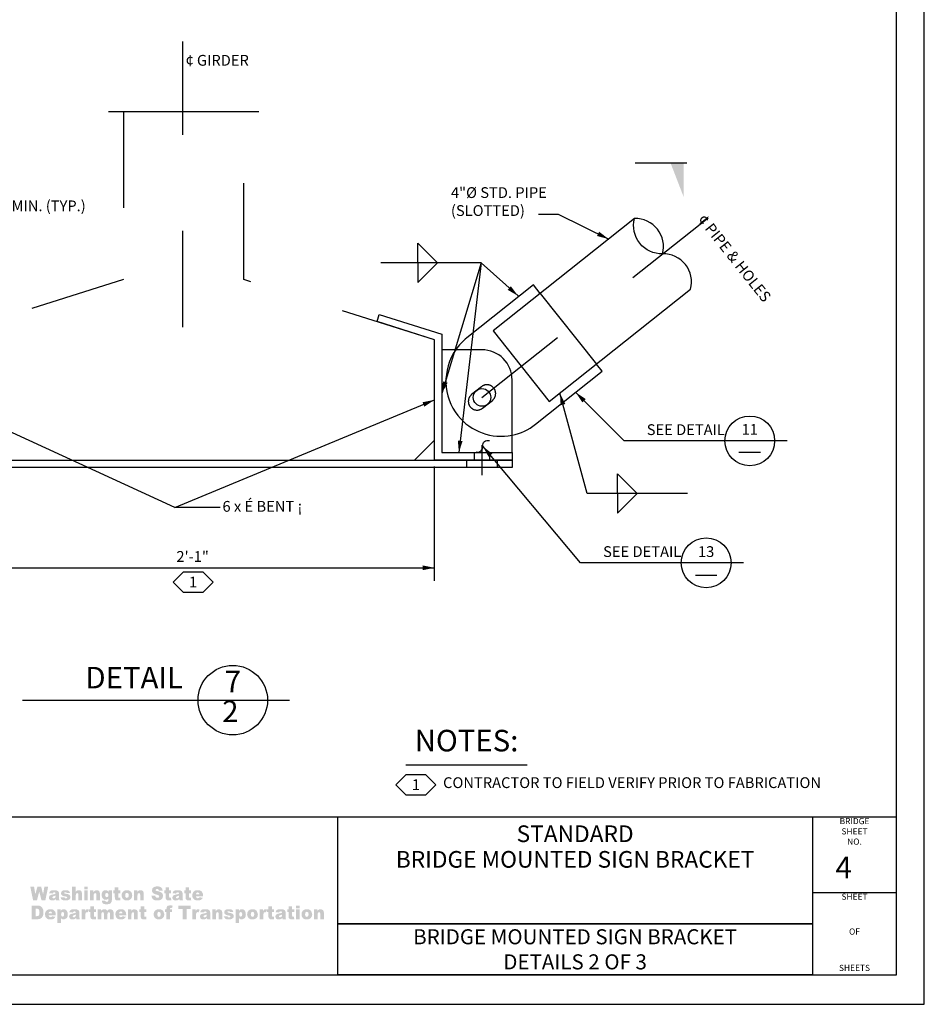
# Model space of a CAD drawing. Extents: x -0.03 to 2.72, y 0.05 to 2.1.
# Drawn here: x 1.78 to 2.72, y 0.05 to 1.07 of the extents above; entities that cross this region are included whole.
import ezdxf
from ezdxf.enums import TextEntityAlignment as Align

# ---------------------------------------------------------------- set-up
doc = ezdxf.new("R2010")
doc.units = 0
for name, pattern in [('_CENTER_', [0.058333, 0.008333, -0.004167, 0.041667, -0.004167]), ('A', [0]), ('B', [0]), ('BLANK', [0]), ('BREAK', [6.569721, 3.280842, -0.003773, -0.004265, 3.280842]), ('C', [0]), ('D', [0]), ('DEFAULT', [0]), ('E', [0]), ('PHANTOM', [0.049213, 0.003281, -0.003281, 0.003281, -0.003281, 0.032808, -0.003281]), ('SDASH', [0.006567, 0.003283, -0.003283])]:
    doc.linetypes.add(name, pattern=pattern)
doc.layers.get('0').update_dxf_attribs({"linetype": 'CONTINUOUS'})
for name, color, linetype in [('NEW_BORDER', 4, 'CONTINUOUS'), ('TABLOID_GRAPHICS', 1, 'CONTINUOUS'), ('TABLOID_NAMES', 3, 'CONTINUOUS')]:
    doc.layers.add(name, color=color, linetype=linetype)
doc.styles.add('25', font='lucon.TTF', dxfattribs={"width": 1.041426})
doc.styles.add('BR25', font='BridgeTech.ttf')
doc.styles.add('BR35', font='BridgeTech.ttf')
doc.styles.add('BR50', font='BridgeTech.ttf')
doc.styles.add('BR70', font='BridgeTech.ttf')
doc.styles.add('PROJECT', font='arial.ttf', dxfattribs={"width": 1.062384})
doc.styles.add('SHEET9', font='Bridge.ttf', dxfattribs={"width": 1.061106})

# ---------------------------------------------------------------- blocks, each defined once
blk = doc.blocks.new('BORDER_GRAPH')
at = {"linetype": 'D'}
blk.add_line((0.0628, 0.2446), (2.6875, 0.2446), dxfattribs=at)
at = {"linetype": 'C'}
for p, q in [((2.6005, 0.1661), (2.6875, 0.1661)), ((2.107, 0.1335), (2.6005, 0.1335))]:
    blk.add_line(p, q, dxfattribs=at)
for points in [[(2.6005, 0.1335), (2.107, 0.1335), (2.107, 0.2446), (2.6005, 0.2446)], [(2.107, 0.0805), (2.107, 0.1335), (2.6005, 0.1335), (2.6005, 0.0805)]]:
    blk.add_lwpolyline(points, close=True, dxfattribs=at)
at = {"char_height": 0.0064, "style": 'SHEET9'}
for s, insert, attachment_point in [('BRIDGE\\PSHEET\\PNO.', (2.644, 0.2434), 2), ('SHEET', (2.644, 0.1649), 2), ('OF', (2.644, 0.1246), 5), ('SHEETS', (2.644, 0.0825), 8)]:
    blk.add_mtext(s, dxfattribs=dict(at, insert=insert, attachment_point=attachment_point))
blk = doc.blocks.new('BORDER_OUTLINE')
at = {"linetype": 'E'}
blk.add_lwpolyline([(0.0628, 0.0805), (2.6875, 0.0805), (2.6875, 1.803), (0.0628, 1.803)], close=True, dxfattribs=at)
blk = doc.blocks.new('BORDER_WSDOT')
h = blk.add_hatch(color=6)
h.paths.add_polyline_path([(2.0824, 0.1382), (2.0861, 0.1382), (2.0861, 0.1432), (2.0865, 0.1451), (2.0876, 0.1456), (2.0886, 0.1452), (2.0889, 0.1439), (2.0889, 0.1382), (2.0927, 0.1382), (2.0927, 0.1447), (2.0925, 0.1465), (2.0918, 0.1477), (2.0894, 0.1487), (2.0874, 0.1483), (2.0858, 0.1468), (2.0858, 0.1485), (2.0824, 0.1485)], flags=0)
h.paths.add_polyline_path([(2.0731, 0.1433), (2.0736, 0.1454), (2.075, 0.146), (2.0763, 0.1454), (2.0768, 0.1434), (2.0763, 0.1413), (2.075, 0.1406), (2.0736, 0.1413)], flags=0)
h.paths.add_polyline_path([(2.0694, 0.1433), (2.0698, 0.141), (2.0711, 0.1392), (2.0728, 0.1383), (2.0749, 0.138), (2.0773, 0.1384), (2.0791, 0.1395), (2.0802, 0.1412), (2.0806, 0.1434), (2.0794, 0.1469), (2.0775, 0.1483), (2.0749, 0.1487), (2.0726, 0.1483), (2.0709, 0.1472), (2.0697, 0.1455)], flags=0)
h.paths.add_polyline_path([(2.0637, 0.1382), (2.0674, 0.1382), (2.0674, 0.1485), (2.0637, 0.1485)], flags=0)
h.paths.add_polyline_path([(2.0637, 0.1497), (2.0674, 0.1497), (2.0674, 0.1524), (2.0637, 0.1524)], flags=0)
h.paths.add_polyline_path([(2.056, 0.1517), (2.056, 0.1485), (2.0546, 0.1485), (2.0546, 0.1456), (2.056, 0.1456), (2.056, 0.142), (2.056, 0.1405), (2.0563, 0.1395), (2.0573, 0.1384), (2.0593, 0.138), (2.0619, 0.1383), (2.0616, 0.141), (2.0605, 0.1408), (2.0598, 0.1411), (2.0597, 0.142), (2.0597, 0.1456), (2.0618, 0.1456), (2.0618, 0.1485), (2.0597, 0.1485), (2.0597, 0.1517)], flags=0)
h.paths.add_polyline_path([(2.0493, 0.1425), (2.0491, 0.1413), (2.0483, 0.1405), (2.0472, 0.1402), (2.0462, 0.1405), (2.0459, 0.1412), (2.0463, 0.142), (2.0477, 0.1426), (2.0493, 0.1431)], flags=0)
h.paths.add_polyline_path([(2.0461, 0.1452), (2.0466, 0.1461), (2.048, 0.1464), (2.049, 0.1461), (2.0493, 0.1451), (2.048, 0.1446), (2.047, 0.1444), (2.0452, 0.144), (2.0438, 0.1435), (2.0428, 0.1429), (2.0422, 0.1409), (2.0431, 0.1388), (2.0442, 0.1382), (2.0457, 0.138), (2.0481, 0.1384), (2.0495, 0.1395), (2.0496, 0.1388), (2.0499, 0.1382), (2.0534, 0.1382), (2.053, 0.1393), (2.053, 0.1404), (2.053, 0.1449), (2.0527, 0.1465), (2.0519, 0.1477), (2.0502, 0.1485), (2.049, 0.1487), (2.0475, 0.1487), (2.0456, 0.1486), (2.0442, 0.1481), (2.0431, 0.1471), (2.0425, 0.1456)], flags=0)
h.paths.add_polyline_path([(2.0351, 0.1517), (2.0351, 0.1485), (2.0337, 0.1485), (2.0337, 0.1456), (2.0351, 0.1456), (2.0351, 0.142), (2.0351, 0.1405), (2.0354, 0.1395), (2.0364, 0.1384), (2.0384, 0.138), (2.041, 0.1383), (2.0407, 0.141), (2.0396, 0.1408), (2.0389, 0.1411), (2.0388, 0.142), (2.0388, 0.1456), (2.0409, 0.1456), (2.0409, 0.1485), (2.0388, 0.1485), (2.0388, 0.1517)], flags=0)
h.paths.add_polyline_path([(2.026, 0.1382), (2.0297, 0.1382), (2.0297, 0.1417), (2.0299, 0.1437), (2.0303, 0.145), (2.0315, 0.1457), (2.0325, 0.1454), (2.0337, 0.1482), (2.0319, 0.1487), (2.0305, 0.1483), (2.0295, 0.1468), (2.0295, 0.1485), (2.026, 0.1485)], flags=0)
h.paths.add_polyline_path([(2.0167, 0.1433), (2.0172, 0.1454), (2.0186, 0.146), (2.0199, 0.1454), (2.0204, 0.1434), (2.0199, 0.1413), (2.0185, 0.1406), (2.0172, 0.1413)], flags=0)
h.paths.add_polyline_path([(2.0129, 0.1433), (2.0134, 0.141), (2.0147, 0.1392), (2.0164, 0.1383), (2.0185, 0.138), (2.0209, 0.1384), (2.0227, 0.1395), (2.0238, 0.1412), (2.0241, 0.1434), (2.0229, 0.1469), (2.0211, 0.1483), (2.0185, 0.1487), (2.0162, 0.1483), (2.0144, 0.1472), (2.0133, 0.1455)], flags=0)
h.paths.add_polyline_path([(2.0046, 0.1433), (2.0051, 0.1452), (2.0063, 0.1458), (2.0074, 0.1452), (2.0079, 0.1434), (2.0074, 0.1415), (2.0063, 0.1409), (2.0051, 0.1415)], flags=0)
h.paths.add_polyline_path([(2.0046, 0.1343), (2.0046, 0.1392), (2.0059, 0.1383), (2.0075, 0.138), (2.0104, 0.1393), (2.0113, 0.141), (2.0116, 0.1432), (2.0113, 0.1454), (2.0105, 0.1471), (2.0092, 0.1483), (2.0075, 0.1487), (2.0057, 0.1483), (2.0044, 0.147), (2.0044, 0.1485), (2.0009, 0.1485), (2.0009, 0.1343)], flags=0)
h.paths.add_polyline_path([(1.9887, 0.1411), (1.9901, 0.1388), (1.9917, 0.1382), (1.994, 0.138), (1.9956, 0.1381), (1.9969, 0.1385), (1.9986, 0.1398), (1.9991, 0.1416), (1.9986, 0.1432), (1.9972, 0.1443), (1.996, 0.1446), (1.9944, 0.1449), (1.9928, 0.1453), (1.9924, 0.1458), (1.9927, 0.1464), (1.9937, 0.1466), (1.9947, 0.1463), (1.9952, 0.1456), (1.9987, 0.146), (1.9978, 0.1476), (1.9964, 0.1484), (1.9954, 0.1486), (1.9938, 0.1487), (1.9924, 0.1486), (1.9912, 0.1484), (1.9897, 0.1473), (1.9891, 0.1455), (1.9896, 0.1439), (1.9909, 0.1428), (1.992, 0.1425), (1.9936, 0.1422), (1.9947, 0.1419), (1.9952, 0.1418), (1.9956, 0.1411), (1.9953, 0.1405), (1.9941, 0.1401), (1.993, 0.1404), (1.9924, 0.1414)], flags=0)
h.paths.add_polyline_path([(1.9768, 0.1382), (1.9805, 0.1382), (1.9805, 0.1432), (1.981, 0.1451), (1.9821, 0.1456), (1.983, 0.1452), (1.9834, 0.1439), (1.9834, 0.1382), (1.9871, 0.1382), (1.9871, 0.1447), (1.9869, 0.1465), (1.9862, 0.1477), (1.9838, 0.1487), (1.9819, 0.1483), (1.9803, 0.1468), (1.9803, 0.1485), (1.9768, 0.1485)], flags=0)
h.paths.add_polyline_path([(1.9709, 0.1425), (1.9707, 0.1413), (1.9699, 0.1405), (1.9688, 0.1402), (1.9678, 0.1405), (1.9675, 0.1412), (1.9679, 0.142), (1.9693, 0.1426), (1.9709, 0.1431)], flags=0)
h.paths.add_polyline_path([(1.9677, 0.1452), (1.9682, 0.1461), (1.9696, 0.1464), (1.9706, 0.1461), (1.9709, 0.1451), (1.9696, 0.1446), (1.9686, 0.1444), (1.9669, 0.144), (1.9654, 0.1435), (1.9644, 0.1429), (1.9638, 0.1409), (1.9647, 0.1388), (1.9658, 0.1382), (1.9673, 0.138), (1.9697, 0.1384), (1.9711, 0.1395), (1.9712, 0.1388), (1.9715, 0.1382), (1.975, 0.1382), (1.9746, 0.1393), (1.9746, 0.1404), (1.9746, 0.1449), (1.9743, 0.1465), (1.9735, 0.1477), (1.9718, 0.1485), (1.9706, 0.1487), (1.9691, 0.1487), (1.9672, 0.1486), (1.9658, 0.1481), (1.9647, 0.1471), (1.9641, 0.1456)], flags=0)
h.paths.add_polyline_path([(1.9559, 0.1382), (1.9597, 0.1382), (1.9597, 0.1417), (1.9598, 0.1437), (1.9603, 0.145), (1.9614, 0.1457), (1.9625, 0.1454), (1.9636, 0.1482), (1.9618, 0.1487), (1.9605, 0.1483), (1.9594, 0.1468), (1.9594, 0.1485), (1.9559, 0.1485)], flags=0)
h.paths.add_polyline_path([(1.9416, 0.1489), (1.9459, 0.1489), (1.9459, 0.1382), (1.95, 0.1382), (1.95, 0.1489), (1.9543, 0.1489), (1.9543, 0.1524), (1.9416, 0.1524)], flags=0)
h.paths.add_polyline_path([(1.9329, 0.1485), (1.9329, 0.1494), (1.9332, 0.15), (1.934, 0.1501), (1.935, 0.15), (1.9355, 0.1524), (1.9338, 0.1526), (1.9326, 0.1526), (1.9307, 0.1523), (1.9297, 0.1516), (1.9293, 0.1503), (1.9291, 0.149), (1.9291, 0.1485), (1.9277, 0.1485), (1.9277, 0.1456), (1.9291, 0.1456), (1.9291, 0.1382), (1.9329, 0.1382), (1.9329, 0.1456), (1.9347, 0.1456), (1.9347, 0.1485)], flags=0)
h.paths.add_polyline_path([(1.9195, 0.1433), (1.92, 0.1454), (1.9213, 0.146), (1.9226, 0.1454), (1.9232, 0.1434), (1.9226, 0.1413), (1.9213, 0.1406), (1.92, 0.1413)], flags=0)
h.paths.add_polyline_path([(1.9157, 0.1433), (1.9162, 0.141), (1.9175, 0.1392), (1.9192, 0.1383), (1.9213, 0.138), (1.9236, 0.1384), (1.9254, 0.1395), (1.9265, 0.1412), (1.9269, 0.1434), (1.9257, 0.1469), (1.9239, 0.1483), (1.9213, 0.1487), (1.919, 0.1483), (1.9172, 0.1472), (1.9161, 0.1455)], flags=0)
h.paths.add_polyline_path([(1.9023, 0.1517), (1.9023, 0.1485), (1.9009, 0.1485), (1.9009, 0.1456), (1.9023, 0.1456), (1.9023, 0.142), (1.9024, 0.1405), (1.9026, 0.1395), (1.9036, 0.1384), (1.9057, 0.138), (1.9082, 0.1383), (1.908, 0.141), (1.9068, 0.1408), (1.9062, 0.1411), (1.906, 0.142), (1.906, 0.1456), (1.9081, 0.1456), (1.9081, 0.1485), (1.906, 0.1485), (1.906, 0.1517)], flags=0)
h.paths.add_polyline_path([(1.889, 0.1382), (1.8927, 0.1382), (1.8927, 0.1432), (1.8932, 0.1451), (1.8943, 0.1456), (1.8952, 0.1452), (1.8955, 0.1439), (1.8955, 0.1382), (1.8993, 0.1382), (1.8993, 0.1447), (1.8991, 0.1465), (1.8984, 0.1477), (1.896, 0.1487), (1.8941, 0.1483), (1.8925, 0.1468), (1.8925, 0.1485), (1.889, 0.1485)], flags=0)
h.paths.add_polyline_path([(1.8798, 0.1443), (1.8802, 0.1456), (1.8816, 0.1464), (1.8829, 0.1459), (1.8835, 0.1443)], flags=0)
h.paths.add_polyline_path([(1.8873, 0.1428), (1.8871, 0.1447), (1.8866, 0.1461), (1.8848, 0.1481), (1.8834, 0.1486), (1.8815, 0.1487), (1.8792, 0.1483), (1.8774, 0.1472), (1.8763, 0.1455), (1.876, 0.1433), (1.8767, 0.1404), (1.8785, 0.1386), (1.8799, 0.1381), (1.8816, 0.138), (1.8836, 0.1382), (1.885, 0.1387), (1.8871, 0.1409), (1.8834, 0.1412), (1.8827, 0.1406), (1.8817, 0.1403), (1.8803, 0.141), (1.8798, 0.1424), (1.8873, 0.1424)], flags=0)
h.paths.add_polyline_path([(1.8577, 0.1382), (1.8614, 0.1382), (1.8614, 0.1435), (1.8618, 0.1451), (1.8629, 0.1457), (1.8636, 0.1454), (1.864, 0.1448), (1.8641, 0.1439), (1.8641, 0.1382), (1.8678, 0.1382), (1.8678, 0.1435), (1.8682, 0.1451), (1.8693, 0.1456), (1.8702, 0.1451), (1.8705, 0.1441), (1.8705, 0.1382), (1.8742, 0.1382), (1.8742, 0.1447), (1.874, 0.1465), (1.8733, 0.1477), (1.8709, 0.1487), (1.8691, 0.1484), (1.8675, 0.147), (1.8664, 0.1483), (1.8645, 0.1487), (1.8627, 0.1483), (1.8611, 0.147), (1.8611, 0.1485), (1.8577, 0.1485)], flags=0)
h.paths.add_polyline_path([(1.85, 0.1517), (1.85, 0.1485), (1.8487, 0.1485), (1.8487, 0.1456), (1.85, 0.1456), (1.85, 0.142), (1.8501, 0.1405), (1.8504, 0.1395), (1.8513, 0.1384), (1.8534, 0.138), (1.856, 0.1383), (1.8557, 0.141), (1.8545, 0.1408), (1.8539, 0.1411), (1.8538, 0.142), (1.8538, 0.1456), (1.8558, 0.1456), (1.8558, 0.1485), (1.8538, 0.1485), (1.8538, 0.1517)], flags=0)
h.paths.add_polyline_path([(1.841, 0.1382), (1.8447, 0.1382), (1.8447, 0.1417), (1.8449, 0.1437), (1.8453, 0.145), (1.8464, 0.1457), (1.8475, 0.1454), (1.8486, 0.1482), (1.8468, 0.1487), (1.8455, 0.1483), (1.8445, 0.1468), (1.8445, 0.1485), (1.841, 0.1485)], flags=0)
h.paths.add_polyline_path([(1.835, 0.1425), (1.8348, 0.1413), (1.834, 0.1405), (1.8329, 0.1402), (1.832, 0.1405), (1.8317, 0.1412), (1.832, 0.142), (1.8334, 0.1426), (1.835, 0.1431)], flags=0)
h.paths.add_polyline_path([(1.8318, 0.1452), (1.8324, 0.1461), (1.8337, 0.1464), (1.8347, 0.1461), (1.835, 0.1451), (1.8337, 0.1446), (1.8327, 0.1444), (1.831, 0.144), (1.8295, 0.1435), (1.8286, 0.1429), (1.8279, 0.1409), (1.8288, 0.1388), (1.8299, 0.1382), (1.8315, 0.138), (1.8338, 0.1384), (1.8352, 0.1395), (1.8354, 0.1388), (1.8356, 0.1382), (1.8391, 0.1382), (1.8388, 0.1393), (1.8387, 0.1404), (1.8387, 0.1449), (1.8384, 0.1465), (1.8376, 0.1477), (1.8359, 0.1485), (1.8348, 0.1487), (1.8332, 0.1487), (1.8313, 0.1486), (1.8299, 0.1481), (1.8288, 0.1471), (1.8282, 0.1456)], flags=0)
h.paths.add_polyline_path([(1.8196, 0.1433), (1.8201, 0.1452), (1.8213, 0.1458), (1.8224, 0.1452), (1.8228, 0.1434), (1.8224, 0.1415), (1.8213, 0.1409), (1.8201, 0.1415)], flags=0)
h.paths.add_polyline_path([(1.8196, 0.1343), (1.8196, 0.1392), (1.8209, 0.1383), (1.8225, 0.138), (1.8254, 0.1393), (1.8263, 0.141), (1.8266, 0.1432), (1.8263, 0.1454), (1.8255, 0.1471), (1.8242, 0.1483), (1.8225, 0.1487), (1.8207, 0.1483), (1.8193, 0.147), (1.8193, 0.1485), (1.8158, 0.1485), (1.8158, 0.1343)], flags=0)
h.paths.add_polyline_path([(1.8066, 0.1443), (1.807, 0.1456), (1.8085, 0.1464), (1.8097, 0.1459), (1.8103, 0.1443)], flags=0)
h.paths.add_polyline_path([(1.8141, 0.1428), (1.8139, 0.1447), (1.8135, 0.1461), (1.8116, 0.1481), (1.8102, 0.1486), (1.8083, 0.1487), (1.806, 0.1483), (1.8043, 0.1472), (1.8032, 0.1455), (1.8028, 0.1433), (1.8035, 0.1404), (1.8054, 0.1386), (1.8067, 0.1381), (1.8084, 0.138), (1.8104, 0.1382), (1.8119, 0.1387), (1.8139, 0.1409), (1.8102, 0.1412), (1.8096, 0.1406), (1.8085, 0.1403), (1.8071, 0.141), (1.8066, 0.1424), (1.8141, 0.1424)], flags=0)
h.paths.add_polyline_path([(1.7941, 0.1492), (1.7955, 0.149), (1.7965, 0.1484), (1.797, 0.1472), (1.7972, 0.1453), (1.7971, 0.1438), (1.7968, 0.1428), (1.796, 0.1417), (1.7941, 0.1414), (1.7931, 0.1414), (1.7931, 0.1492)], flags=0)
h.paths.add_polyline_path([(1.7889, 0.1382), (1.7951, 0.1382), (1.7976, 0.1386), (1.7995, 0.1397), (1.8008, 0.1418), (1.8012, 0.1433), (1.8013, 0.1454), (1.801, 0.1481), (1.7999, 0.1504), (1.7981, 0.1519), (1.7968, 0.1523), (1.7951, 0.1524), (1.7889, 0.1524)], flags=0)
h.paths.add_polyline_path([(1.9597, 0.164), (1.9601, 0.1654), (1.9615, 0.1661), (1.9628, 0.1656), (1.9631, 0.165), (1.9633, 0.164)], flags=0)
h.paths.add_polyline_path([(1.9671, 0.1625), (1.967, 0.1644), (1.9665, 0.1658), (1.9657, 0.167), (1.9647, 0.1678), (1.9632, 0.1683), (1.9614, 0.1684), (1.9602, 0.1683), (1.9591, 0.1681), (1.9574, 0.167), (1.9563, 0.1652), (1.9559, 0.1631), (1.9561, 0.1615), (1.9566, 0.1601), (1.9585, 0.1583), (1.9598, 0.1579), (1.9615, 0.1577), (1.9625, 0.1578), (1.9634, 0.1579), (1.9649, 0.1584), (1.966, 0.1593), (1.9669, 0.1606), (1.9633, 0.161), (1.9626, 0.1603), (1.9616, 0.16), (1.9602, 0.1607), (1.9597, 0.1621), (1.9671, 0.1621)], flags=0)
h.paths.add_polyline_path([(1.9489, 0.1714), (1.9489, 0.1682), (1.9475, 0.1682), (1.9475, 0.1653), (1.9489, 0.1653), (1.9489, 0.1617), (1.949, 0.1602), (1.9492, 0.1592), (1.9502, 0.1581), (1.951, 0.1578), (1.9522, 0.1577), (1.9534, 0.1578), (1.9548, 0.158), (1.9545, 0.1608), (1.9538, 0.1606), (1.9533, 0.1605), (1.9527, 0.1608), (1.9526, 0.1617), (1.9526, 0.1653), (1.9546, 0.1653), (1.9546, 0.1682), (1.9526, 0.1682), (1.9526, 0.1714)], flags=0)
h.paths.add_polyline_path([(1.9423, 0.1622), (1.9421, 0.161), (1.9413, 0.1602), (1.9401, 0.1599), (1.9393, 0.1602), (1.9389, 0.161), (1.9393, 0.1617), (1.9398, 0.162), (1.9407, 0.1623), (1.9423, 0.1628)], flags=0)
h.paths.add_polyline_path([(1.9391, 0.1649), (1.9396, 0.1658), (1.9402, 0.166), (1.941, 0.1661), (1.9416, 0.166), (1.942, 0.1658), (1.9423, 0.1648), (1.941, 0.1643), (1.94, 0.1641), (1.9392, 0.1639), (1.9383, 0.1637), (1.9368, 0.1632), (1.9359, 0.1626), (1.9352, 0.1607), (1.9355, 0.1595), (1.9361, 0.1586), (1.9372, 0.1579), (1.9388, 0.1577), (1.94, 0.1578), (1.941, 0.1581), (1.9425, 0.1592), (1.9426, 0.1586), (1.9429, 0.158), (1.9464, 0.158), (1.946, 0.159), (1.9459, 0.1601), (1.9459, 0.1647), (1.9456, 0.1662), (1.9449, 0.1674), (1.9432, 0.1682), (1.942, 0.1684), (1.9405, 0.1684), (1.9386, 0.1683), (1.9378, 0.1681), (1.9372, 0.1678), (1.9361, 0.1668), (1.9355, 0.1653)], flags=0)
h.paths.add_polyline_path([(1.9282, 0.1714), (1.9282, 0.1682), (1.9268, 0.1682), (1.9268, 0.1653), (1.9282, 0.1653), (1.9282, 0.1617), (1.9283, 0.1602), (1.9285, 0.1592), (1.9295, 0.1581), (1.9303, 0.1578), (1.9315, 0.1577), (1.9327, 0.1578), (1.9341, 0.158), (1.9338, 0.1608), (1.9331, 0.1606), (1.9326, 0.1605), (1.932, 0.1608), (1.9319, 0.1617), (1.9319, 0.1653), (1.9339, 0.1653), (1.9339, 0.1682), (1.9319, 0.1682), (1.9319, 0.1714)], flags=0)
h.paths.add_polyline_path([(1.9135, 0.1626), (1.914, 0.1607), (1.915, 0.1591), (1.9158, 0.1585), (1.9168, 0.1581), (1.9181, 0.1578), (1.9197, 0.1577), (1.9215, 0.1579), (1.9229, 0.1583), (1.924, 0.159), (1.9249, 0.16), (1.9256, 0.1626), (1.9251, 0.1647), (1.9244, 0.1655), (1.9234, 0.1662), (1.9227, 0.1665), (1.9218, 0.1669), (1.9207, 0.1672), (1.9195, 0.1675), (1.9186, 0.1677), (1.9181, 0.168), (1.9178, 0.1686), (1.9182, 0.1694), (1.9193, 0.1697), (1.92, 0.1696), (1.9206, 0.1693), (1.9213, 0.1679), (1.9252, 0.1681), (1.9246, 0.17), (1.9236, 0.1713), (1.9219, 0.1721), (1.9209, 0.1723), (1.9197, 0.1724), (1.9178, 0.1722), (1.9164, 0.1718), (1.9153, 0.1711), (1.9146, 0.1703), (1.914, 0.1682), (1.9143, 0.1667), (1.9152, 0.1655), (1.9158, 0.165), (1.9167, 0.1645), (1.9178, 0.1641), (1.919, 0.1638), (1.9204, 0.1634), (1.9211, 0.1629), (1.9216, 0.1619), (1.9211, 0.1609), (1.9205, 0.1606), (1.9198, 0.1605), (1.9187, 0.1607), (1.9179, 0.1614), (1.9176, 0.162), (1.9174, 0.1629)], flags=0)
h.paths.add_polyline_path([(1.8953, 0.158), (1.899, 0.158), (1.899, 0.1629), (1.8991, 0.1641), (1.8994, 0.1648), (1.9005, 0.1654), (1.9015, 0.165), (1.9017, 0.1644), (1.9018, 0.1636), (1.9018, 0.158), (1.9055, 0.158), (1.9055, 0.1645), (1.9053, 0.1662), (1.9047, 0.1675), (1.9036, 0.1682), (1.9023, 0.1684), (1.9012, 0.1683), (1.9003, 0.168), (1.8996, 0.1674), (1.8988, 0.1665), (1.8988, 0.1682), (1.8953, 0.1682)], flags=0)
h.paths.add_polyline_path([(1.8862, 0.1631), (1.8863, 0.1642), (1.8867, 0.1651), (1.888, 0.1657), (1.8893, 0.1651), (1.8897, 0.1643), (1.8898, 0.1631), (1.8897, 0.1619), (1.8893, 0.161), (1.888, 0.1604), (1.8867, 0.161), (1.8863, 0.1619)], flags=0)
h.paths.add_polyline_path([(1.8824, 0.1631), (1.8829, 0.1608), (1.8842, 0.159), (1.8859, 0.158), (1.888, 0.1577), (1.8892, 0.1578), (1.8903, 0.1581), (1.8921, 0.1592), (1.8932, 0.161), (1.8935, 0.1631), (1.8932, 0.165), (1.8924, 0.1667), (1.8905, 0.168), (1.8893, 0.1683), (1.888, 0.1684), (1.8868, 0.1683), (1.8857, 0.1681), (1.8839, 0.1669), (1.8828, 0.1652)], flags=0)
h.paths.add_polyline_path([(1.8754, 0.1714), (1.8754, 0.1682), (1.874, 0.1682), (1.874, 0.1653), (1.8754, 0.1653), (1.8754, 0.1617), (1.8755, 0.1602), (1.8757, 0.1592), (1.8767, 0.1581), (1.8775, 0.1578), (1.8787, 0.1577), (1.8799, 0.1578), (1.8813, 0.158), (1.881, 0.1608), (1.8803, 0.1606), (1.8799, 0.1605), (1.8792, 0.1608), (1.8791, 0.1617), (1.8791, 0.1653), (1.8811, 0.1653), (1.8811, 0.1682), (1.8791, 0.1682), (1.8791, 0.1714)], flags=0)
h.paths.add_polyline_path([(1.8654, 0.1632), (1.8655, 0.1643), (1.8659, 0.165), (1.867, 0.1656), (1.8682, 0.165), (1.8686, 0.1643), (1.8687, 0.1633), (1.8686, 0.1623), (1.8682, 0.1616), (1.8671, 0.1611), (1.8659, 0.1616), (1.8656, 0.1623)], flags=0)
h.paths.add_polyline_path([(1.8689, 0.1667), (1.8683, 0.1675), (1.8676, 0.168), (1.8667, 0.1683), (1.8657, 0.1684), (1.8641, 0.1681), (1.8628, 0.1672), (1.862, 0.1656), (1.8618, 0.1635), (1.862, 0.1616), (1.8626, 0.1602), (1.864, 0.1588), (1.8657, 0.1584), (1.8676, 0.1588), (1.8687, 0.1598), (1.8687, 0.1583), (1.8686, 0.1573), (1.8683, 0.1567), (1.8678, 0.1564), (1.8671, 0.1563), (1.866, 0.1566), (1.8656, 0.1573), (1.862, 0.1577), (1.862, 0.1572), (1.8623, 0.1558), (1.8631, 0.1547), (1.8638, 0.1543), (1.8646, 0.154), (1.8658, 0.1538), (1.8671, 0.1538), (1.8683, 0.1539), (1.8694, 0.154), (1.8703, 0.1543), (1.871, 0.1548), (1.872, 0.1562), (1.8724, 0.1581), (1.8724, 0.1585), (1.8724, 0.1682), (1.8689, 0.1682)], flags=0)
h.paths.add_polyline_path([(1.8498, 0.158), (1.8535, 0.158), (1.8535, 0.1629), (1.8536, 0.1641), (1.8539, 0.1648), (1.855, 0.1654), (1.8559, 0.165), (1.8562, 0.1644), (1.8563, 0.1636), (1.8563, 0.158), (1.86, 0.158), (1.86, 0.1645), (1.8598, 0.1662), (1.8591, 0.1675), (1.8581, 0.1682), (1.8567, 0.1684), (1.8557, 0.1683), (1.8548, 0.168), (1.854, 0.1674), (1.8532, 0.1665), (1.8532, 0.1682), (1.8498, 0.1682)], flags=0)
h.paths.add_polyline_path([(1.8437, 0.158), (1.8474, 0.158), (1.8474, 0.1682), (1.8437, 0.1682)], flags=0)
h.paths.add_polyline_path([(1.8437, 0.1694), (1.8474, 0.1694), (1.8474, 0.1721), (1.8437, 0.1721)], flags=0)
h.paths.add_polyline_path([(1.8311, 0.158), (1.8349, 0.158), (1.8349, 0.1629), (1.835, 0.1641), (1.8353, 0.1648), (1.8364, 0.1654), (1.8373, 0.165), (1.8376, 0.1644), (1.8376, 0.1636), (1.8376, 0.158), (1.8414, 0.158), (1.8414, 0.1645), (1.8411, 0.1662), (1.8405, 0.1675), (1.8395, 0.1682), (1.8381, 0.1684), (1.8364, 0.1681), (1.8356, 0.1676), (1.8349, 0.1669), (1.8349, 0.1721), (1.8311, 0.1721)], flags=0)
h.paths.add_polyline_path([(1.8191, 0.1608), (1.8196, 0.1595), (1.8206, 0.1585), (1.8212, 0.1582), (1.8221, 0.1579), (1.8231, 0.1578), (1.8243, 0.1577), (1.826, 0.1578), (1.8273, 0.1582), (1.8282, 0.1588), (1.8289, 0.1596), (1.8294, 0.1613), (1.8289, 0.1629), (1.8275, 0.164), (1.8264, 0.1644), (1.8248, 0.1646), (1.8238, 0.1648), (1.8232, 0.165), (1.8228, 0.1656), (1.8231, 0.1661), (1.824, 0.1664), (1.8251, 0.1661), (1.8255, 0.1653), (1.8291, 0.1657), (1.8281, 0.1673), (1.8268, 0.1682), (1.8257, 0.1684), (1.8242, 0.1684), (1.8227, 0.1683), (1.8216, 0.1681), (1.8207, 0.1676), (1.8201, 0.167), (1.8195, 0.1652), (1.82, 0.1636), (1.8213, 0.1626), (1.8223, 0.1622), (1.8231, 0.1621), (1.824, 0.1619), (1.825, 0.1617), (1.8256, 0.1615), (1.826, 0.1608), (1.8257, 0.1602), (1.8245, 0.1599), (1.8234, 0.1602), (1.8228, 0.1612)], flags=0)
h.paths.add_polyline_path([(1.8139, 0.1622), (1.8137, 0.161), (1.8129, 0.1602), (1.8118, 0.1599), (1.8109, 0.1602), (1.8106, 0.161), (1.8109, 0.1617), (1.8114, 0.162), (1.8123, 0.1623), (1.8139, 0.1628)], flags=0)
h.paths.add_polyline_path([(1.8107, 0.1649), (1.8113, 0.1658), (1.8119, 0.166), (1.8127, 0.1661), (1.8133, 0.166), (1.8136, 0.1658), (1.8139, 0.1648), (1.8126, 0.1643), (1.8116, 0.1641), (1.8109, 0.1639), (1.8099, 0.1637), (1.8085, 0.1632), (1.8075, 0.1626), (1.8069, 0.1607), (1.8071, 0.1595), (1.8078, 0.1586), (1.8089, 0.1579), (1.8104, 0.1577), (1.8116, 0.1578), (1.8127, 0.1581), (1.8141, 0.1592), (1.8143, 0.1586), (1.8145, 0.158), (1.818, 0.158), (1.8176, 0.159), (1.8175, 0.1601), (1.8175, 0.1647), (1.8173, 0.1662), (1.8165, 0.1674), (1.8148, 0.1682), (1.8137, 0.1684), (1.8122, 0.1684), (1.8102, 0.1683), (1.8094, 0.1681), (1.8088, 0.1678), (1.8078, 0.1668), (1.8072, 0.1653)], flags=0)
h.paths.add_polyline_path([(1.7905, 0.158), (1.7946, 0.158), (1.7969, 0.1669), (1.7993, 0.158), (1.8033, 0.158), (1.8062, 0.1721), (1.8023, 0.1721), (1.8009, 0.1642), (1.7989, 0.1721), (1.795, 0.1721), (1.7929, 0.1642), (1.7915, 0.1721), (1.7876, 0.1721)], flags=0)
blk = doc.blocks.new('NO_NAME')
at = {"color": 6, "linetype": 'BLANK'}
blk.add_lwpolyline([(-0.84, 1.596), (86.929, 1.596), (86.929, 57.848), (-0.84, 57.848)], close=True, dxfattribs=at)
blk = doc.blocks.new('BORDER')
at = {"layer": 'NEW_BORDER', "xscale": 0.03125, "yscale": 0.03125, "zscale": 0.03125}
blk.add_blockref('NO_NAME', (0, 0), dxfattribs=at)
at = {"layer": 'NEW_BORDER'}
for name in ['BORDER_GRAPH', 'BORDER_OUTLINE', 'BORDER_WSDOT']:
    blk.add_blockref(name, (0, 0), dxfattribs=at)
blk = doc.blocks.new('NO_NAME$0')
at = {"color": 1, "linetype": 'BLANK'}
blk.add_lwpolyline([(-0.0262, 0.0499), (2.7165, 0.0499), (2.7165, 2.0955), (-0.0262, 2.0955)], close=True, dxfattribs=at)
blk = doc.blocks.new('BLK_MTEXT_')
at = {"insert": (0, 0), "char_height": 0.015639, "attachment_point": 5, "style": 'BR50'}
blk.add_mtext('\\fBridgeTech|b0|i1|c0|p66;BRIDGE MOUNTED SIGN BRACKET\\PDETAILS 2 OF 3', dxfattribs=at)
blk = doc.blocks.new('BORDER_NAMES')
at = {"layer": 'TABLOID_NAMES', "xscale": 0.8900616875844659}
blk.add_blockref('BLK_MTEXT_', (2.3537, 0.107), dxfattribs=at)
at = {"insert": (2.6243, 0.192), "char_height": 0.022392, "attachment_point": 4, "style": 'BR70'}
blk.add_mtext('\\fBridgeTech|b0|i1|c0|p66;4', dxfattribs=at)
at = {"style": 'BR35', "flags": 3}
for tag in ['OPRN', 'OJOB', 'OPT1', 'OPT2', 'OPT3', 'OFIL', 'OSUP', 'OSHT', 'OCHK', 'OCHD', 'ODGN', 'ODET', 'OTT1', 'ODGD', 'ODTD']:
    blk.add_attdef(tag, (0, 0), '', height=2.5, dxfattribs=at)
at = {"style": '25', "width": 1.041426, "flags": 2}
blk.add_attdef('OENG', text='', height=0.00822, dxfattribs=at).set_placement((0.1974, 0.2343), align=Align.MIDDLE_LEFT)
blk.add_attdef('OSRN', text='', height=0.00822, rotation=90, dxfattribs=at).set_placement((0.0426, 0.1574), align=Align.MIDDLE_LEFT)
at = {"style": 'BR35', "width": 0.97133, "flags": 2}
for tag, p in [('OBPE', (0.1974, 0.1352)), ('OPRP', (0.1974, 0.1147)), ('OARC', (0.1974, 0.0942))]:
    blk.add_attdef(tag, text='', height=0.0112, dxfattribs=at).set_placement(p, align=Align.TOP_LEFT)
for tag, p in [('OBPD', (0.3909, 0.1352)), ('OPRD', (0.3909, 0.1135)), ('OARD', (0.3909, 0.0926))]:
    blk.add_attdef(tag, text='', height=0.0112, dxfattribs=at).set_placement(p, align=Align.TOP_RIGHT)
at = {"flags": 2}
for tag, height, style, width, p in [('OFED', 0.00782, 'BR25', 0.819248, (0.8679, 0.127)), ('OTT2', 0.0156, 'BR50', 0.890062, (2.354, 0.0951))]:
    blk.add_attdef(tag, text='', height=height, dxfattribs=dict(at, style=style, width=width)).set_placement(p, align=Align.MIDDLE_CENTER)
blk = doc.blocks.new('NO_NAME$3')
at = {"attachment_point": 5, "style": 'PROJECT'}
for s, insert, char_height in [('STANDARD', (2.3537, 0.2248), 0.01732), ('BRIDGE MOUNTED SIGN BRACKET', (2.3537, 0.1982), 0.017318)]:
    blk.add_mtext(s, dxfattribs=dict(at, insert=insert, char_height=char_height))
blk = doc.blocks.new('END$MARK$8$177')
blk.add_hatch(color=1).paths.add_polyline_path([(4.01, 0.81), (4.01, -0.81), (0, 0)], flags=0)
blk = doc.blocks.new('END$MARK$8$178')
blk.add_hatch(color=1).paths.add_polyline_path([(-4.01, -0.81), (-4.01, 0.81), (0, 0)], flags=0)
blk = doc.blocks.new('END$MARK$8$179')
blk.add_hatch(color=1).paths.add_polyline_path([(-4.01, -0.81), (-4.01, 0.81), (0, 0)], flags=0)
at = {"color": 1, "linetype": 'B'}
blk.add_lwpolyline([(0, 2.93, 0.57735), (0, 0, -0.57735), (0, -2.93)], format="xyb", dxfattribs=at)
blk = doc.blocks.new('END$MARK$8$165')
blk.add_hatch(color=1).paths.add_polyline_path([(-1.35, 0, 1), (1.35, 0, 1)], flags=0)
blk = doc.blocks.new('NO_NAME$4')
h = blk.add_hatch(color=1)
h.paths.add_polyline_path([(6.3625, 3.696), (6.3018, 3.696), (6.509, 3.4888), (6.7162, 3.696), (6.6555, 3.696, -1)], flags=0)
h.paths.add_polyline_path([(9.8655, 3.696), (9.8112, 3.696), (9.8655, 3.5554)], flags=0)
at = {"color": 1, "linetype": '_CENTER_'}
for p, q in [((7.7849, 3.0128), (7.7849, 4.2008)), ((9.0278, 2.7212), (9.9786, 3.4769)), ((9.0278, 2.5233), (9.0278, 2.3983))]:
    blk.add_line(p, q, dxfattribs=at)
at = {"color": 1, "linetype": 'BREAK'}
for p, q in [((7.4757, 3.9096), (7.7849, 3.9096)), ((7.7849, 3.9096), (8.1007, 3.9096))]:
    blk.add_line(p, q, dxfattribs=at)
at = {"color": 3, "linetype": 'B'}
for p, q in [((6.3625, 3.696), (6.6555, 3.696)), ((6.4431, 3.6228), (6.575, 3.6228)), ((10.2966, 2.5407), (9.6187, 2.5407)), ((10.0956, 2.4938), (10.1851, 2.4938)), ((10.1153, 2.034), (9.4374, 2.034)), ((9.9147, 1.9823), (10.0042, 1.9823))]:
    blk.add_line(p, q, dxfattribs=at)
at = {"color": 5, "linetype": 'C'}
blk.add_line((9.6643, 3.696), (9.8785, 3.696), dxfattribs=at)
at = {"color": 1, "linetype": 'DEFAULT'}
for p, q in [((6.884, 3.3559), (6.9677, 3.0907)), ((6.6456, 3.2806), (6.7387, 2.9856)), ((6.4157, 2.9608), (6.7205, 2.9608)), ((6.4157, 2.4608), (6.7205, 2.4608)), ((6.7466, 1.9591), (6.7466, 2.4347)), ((8.8299, 1.9591), (8.8299, 2.4347))]:
    blk.add_line(p, q, dxfattribs=at)
at = {"color": 1}
for p, q in [((6.6619, 3.229), (6.9003, 3.3042)), ((6.4653, 2.4608), (6.4653, 2.9608)), ((9.6187, 2.5407), (9.4169, 2.7426)), ((9.4374, 2.034), (9.0311, 2.5185)), ((6.7466, 2.0132), (8.8299, 2.0132))]:
    blk.add_line(p, q, dxfattribs=at)
at = {"color": 2, "linetype": 'A'}
for p, q in [((9.0237, 3.2801), (8.607, 3.2801)), ((9.8816, 2.3221), (9.4649, 2.3221))]:
    blk.add_line(p, q, dxfattribs=at)
at = {"color": 2}
for p, q in [((9.0237, 3.2801), (8.8611, 2.7378)), ((9.0237, 3.2801), (8.9316, 2.492)), ((9.0237, 3.2801), (9.1782, 3.1428)), ((9.4649, 2.3221), (9.3515, 2.739))]:
    blk.add_line(p, q, dxfattribs=at)
at = {"color": 1, "linetype": 'SDASH'}
for p, q in [((9.2699, 3.1531), (9.5033, 2.8596)), ((8.9653, 2.4295), (8.9653, 2.4608)), ((8.9966, 2.4608), (8.9966, 2.492)), ((9.0591, 2.492), (9.0591, 2.4608)), ((9.0903, 2.4608), (9.0903, 2.4295))]:
    blk.add_line(p, q, dxfattribs=at)
at = {"color": 5, "linetype": 'PHANTOM'}
blk.add_lwpolyline([(7.5382, 3.9096), (7.5382, 3.2108), (6.7466, 2.9608), (6.7466, 2.5441), (6.8299, 2.4608), (8.7466, 2.4608), (8.8299, 2.5441), (8.8299, 2.9608), (8.0382, 3.2108), (8.0382, 3.9096)], dxfattribs=at)
at = {"color": 1}
for points in [[(6.8687, 3.5011), (6.7867, 3.5011), (6.7811, 3.2666)], [(9.262, 3.4828), (9.344, 3.4828), (9.5543, 3.3792)], [(7.8335, 2.2645), (7.7515, 2.2645), (6.7466, 2.7249)], [(7.9392, 2.2645), (7.7515, 2.2645), (8.8299, 2.7108)]]:
    blk.add_lwpolyline(points, dxfattribs=at)
at = {"color": 5, "linetype": 'C'}
blk.add_lwpolyline([(9.6616, 3.4645), (9.0742, 2.9976), (9.3076, 2.704), (9.895, 3.1709)], dxfattribs=at)
at = {"color": 1, "linetype": 'A'}
for points in [[(9.895, 3.1709, 0.5), (9.7783, 3.3177, -0.5), (9.6616, 3.4645)], [(9.7783, 3.3177, 0.5), (9.6616, 3.4645)]]:
    blk.add_lwpolyline(points, format="xyb", dxfattribs=at)
at = {"color": 2, "linetype": 'A'}
for points in [[(8.7611, 3.2801), (8.7611, 3.3622), (8.8431, 3.2801)], [(8.7611, 3.2801), (8.7611, 3.1981), (8.8431, 3.2801)], [(9.5913, 2.3221), (9.5913, 2.4041), (9.6733, 2.3221)], [(9.5913, 2.3221), (9.5913, 2.24), (9.6733, 2.3221)]]:
    blk.add_lwpolyline(points, dxfattribs=at)
at = {"color": 5, "linetype": 'C'}
for points in [[(9.2699, 3.1531), (9.2418, 3.1885), (8.9645, 2.9682, 0.073694), (8.9186, 2.9191)], [(9.1528, 2.5642, 0.118268), (9.2497, 2.6094), (9.527, 2.8297), (9.5033, 2.8596)]]:
    blk.add_lwpolyline(points, format="xyb", dxfattribs=at)
for points in [[(6.7466, 2.9608), (6.7466, 2.4608), (9.1528, 2.4608), (9.1528, 2.4295), (6.7153, 2.4295), (6.7153, 2.9837), (6.9755, 3.0658), (6.985, 3.036)], [(9.1528, 2.4608), (8.8299, 2.4608), (8.8299, 2.9608), (8.5915, 3.036), (8.6009, 3.0658), (8.8611, 2.9837), (8.8611, 2.492), (9.1528, 2.492)]]:
    blk.add_lwpolyline(points, close=True, dxfattribs=at)
blk.add_lwpolyline([(8.8611, 2.492), (9.1528, 2.492), (9.1528, 2.7941, 0.414214), (9.0278, 2.9191), (8.8611, 2.9191)], format="xyb", close=True, dxfattribs=at)
at = {"color": 1, "linetype": 'SDASH'}
blk.add_lwpolyline([(8.9186, 2.9191, 0.330433), (8.9277, 2.6462, 0.282125), (9.1528, 2.5642)], format="xyb", dxfattribs=at)
blk.add_lwpolyline([(8.9789, 2.6823, 0.414214), (9.0301, 2.6764), (9.0709, 2.7088, 0.414214), (9.0767, 2.7601, 0.414214), (9.0255, 2.7659), (8.9847, 2.7335, 0.414214)], format="xyb", close=True, dxfattribs=at)
at = {"color": 3, "linetype": 'B'}
for centre, radius in [((6.509, 3.696), 0.1465), ((9.0278, 2.7212), 0.0365), ((10.1408, 2.5407), 0.1033), ((9.9595, 2.034), 0.1033)]:
    blk.add_circle(centre, radius, dxfattribs=at)
at = {"color": 1}
for name, p, xscale, yscale, zscale, rotation in [('END$MARK$8$178', (9.5543, 3.3792), 0.01230314960629923, 0.01230314960629923, 0.01230314960629923, 333.7783172192032), ('END$MARK$8$165', (6.7811, 3.2666), 0.006151574803149613, 0.006151574803149613, 0.006151574803149613, 268.6199269814203), ('END$MARK$8$178', (6.9003, 3.3042), 0.01230314960629923, 0.01230314960629923, 0.01230314960629923, 17.52573837350611), ('END$MARK$8$177', (6.6619, 3.229), 0.01230314960629923, 0.01230314960629923, 0.01230314960629923, 17.52573837350611), ('END$MARK$8$178', (6.4653, 2.9608), 0.01230314960629923, 0.01230314960629923, 0.01230314960629923, 90.00000000000057), ('END$MARK$8$178', (9.4169, 2.7426), 0.01230314960629923, 0.01230314960629923, 0.01230314960629923, 135.0000000000016), ('END$MARK$8$178', (6.7466, 2.7249), 0.01230314960629923, 0.01230314960629923, 0.01230314960629923, 155.3844773404562), ('END$MARK$8$178', (8.8299, 2.7108), 0.01230314960629923, 0.01230314960629923, 0.01230314960629923, 22.48091476837678), ('END$MARK$8$179', (9.0311, 2.5185), 0.01230314960629923, 0.01230314960629923, 0.01230314960629923, 129.9866695254278), ('END$MARK$8$177', (6.4653, 2.4608), 0.01230314960629923, 0.01230314960629923, 0.01230314960629923, 90.00000000000057)]:
    blk.add_blockref(name, p, dxfattribs=dict(at, xscale=xscale, yscale=yscale, zscale=zscale, rotation=rotation))
at = {"color": 2, "xscale": 0.01230314960629923, "yscale": 0.01230314960629923, "zscale": 0.01230314960629923}
for p, rotation in [((9.1782, 3.1428), 318.3725511757699), ((8.8611, 2.7378), 253.3187163069247), ((9.3515, 2.739), 105.2194993655734), ((8.9316, 2.492), 263.3412216850693)]:
    blk.add_blockref('END$MARK$8$178', p, dxfattribs=dict(at, rotation=rotation))
at = {"color": 1, "xscale": 0.01230314960629923, "yscale": 0.01230314960629923, "zscale": 0.01230314960629923}
for name, p in [('END$MARK$8$177', (6.7466, 2.0132)), ('END$MARK$8$178', (8.8299, 2.0132))]:
    blk.add_blockref(name, p, dxfattribs=at)
at = {"color": 3, "char_height": 0.044783, "style": 'BR35'}
for s, insert, attachment_point in [('\\fBridgeTech|b0|i1|c0|p66;¢ GIRDER', (7.9271, 4.0996), 8), ('\\fBridgeTech|b0|i1|c0|p66;4"%%c STD. PIPE\\P(SLOTTED)', (8.8987, 3.5947), 1), ('\\fBridgeTech|b0|i1|c0|p66;3" MIN. (TYP.)', (7.3808, 3.5397), 3), ('\\fBridgeTech|b0|i1|c0|p66;SEE DETAIL ', (10.0374, 2.5649), 9), ('\\fBridgeTech|b0|i1|c0|p66;11', (10.1408, 2.5659), 8), ('\\fBridgeTech|b0|i1|c0|p66;6 x É BENT ¡', (7.9492, 2.291), 1), ('\\fBridgeTech|b0|i1|c0|p66;SEE DETAIL ', (9.8561, 2.0582), 9), ('\\fBridgeTech|b0|i1|c0|p66;13', (9.9595, 2.0582), 8), ('\\fBridgeTech|b0|i1|c0|p66;2\'-1"', (7.8252, 2.0379), 8)]:
    blk.add_mtext(s, dxfattribs=dict(at, insert=insert, attachment_point=attachment_point))
at = {"color": 4, "insert": (6.5031, 3.7237), "char_height": 0.062555, "attachment_point": 8, "style": 'BR50'}
blk.add_mtext('\\fBridgeTech|b0|i1|c0|p66;G', dxfattribs=at)
at = {"color": 3, "char_height": 0.044783, "style": 'BR35'}
for s, insert, attachment_point, rotation in [('\\fBridgeTech|b0|i1|c0|p66;¢ PIPE & HOLES', (9.9568, 3.4878), 1, 308.4808), ('\\fBridgeTech|b0|i1|c0|p66;6"', (6.4411, 2.7108), 8, 90)]:
    blk.add_mtext(s, dxfattribs=dict(at, insert=insert, attachment_point=attachment_point, rotation=rotation))
blk = doc.blocks.new('NO_NAME$14')
at = {"color": 5, "linetype": 'C'}
blk.add_line((1.7794, 0.3658), (2.057, 0.3658), dxfattribs=at)
blk.add_circle((1.998, 0.3658), 0.0361, dxfattribs=at)
at = {"color": 5, "char_height": 0.022392, "style": 'BR70'}
for s, insert, attachment_point in [('\\fBridgeTech|b0|i1|c0|p66;DETAIL ', (1.9463, 0.378), 9), ('\\fBridgeTech|b0|i1|c0|p66;7', (1.998, 0.3739), 8), ('\\fBridgeTech|b0|i1|c0|p66;2', (1.987, 0.3654), 1)]:
    blk.add_mtext(s, dxfattribs=dict(at, insert=insert, attachment_point=attachment_point))
at = {"color": 3, "insert": (2.2165, 0.2857), "char_height": 0.011196, "width": 0.458333, "attachment_point": 1, "style": 'BR35'}
blk.add_mtext('\\fBridgeTech|b0|i1|c0|p66;CONTRACTOR TO FIELD VERIFY PRIOR TO FABRICATION', dxfattribs=at)
blk = doc.blocks.new('FLAGNOTE')
at = {"color": 3}
blk.add_lwpolyline([(2.1674, 0.278), (2.1779, 0.2676), (2.1987, 0.2676), (2.2091, 0.278), (2.1987, 0.2884), (2.1779, 0.2884)], close=True, dxfattribs=at)
at = {"color": 3, "insert": (2.1883, 0.278), "char_height": 0.011196, "attachment_point": 5, "style": 'BR35'}
blk.add_mtext('\\fBridgeTech|b0|i1|c0|p66;1', dxfattribs=at)
blk = doc.blocks.new('FLAGNOTE$0')
at = {"color": 3}
blk.add_lwpolyline([(1.936, 0.4885), (1.9464, 0.4781), (1.9672, 0.4781), (1.9776, 0.4885), (1.9672, 0.4989), (1.9464, 0.4989)], close=True, dxfattribs=at)
at = {"color": 3, "insert": (1.9568, 0.4885), "char_height": 0.011196, "attachment_point": 5, "style": 'BR35'}
blk.add_mtext('\\fBridgeTech|b0|i1|c0|p66;1', dxfattribs=at)
blk = doc.blocks.new('DETAIL_TITLE')
at = {"color": 5, "linetype": 'C'}
blk.add_line((2.1779, 0.2988), (2.304, 0.2988), dxfattribs=at)
at = {"color": 5, "insert": (2.2409, 0.335), "char_height": 0.022392, "attachment_point": 2, "style": 'BR70'}
blk.add_mtext('\\fBridgeTech|b0|i1|c0|p66;NOTES:', dxfattribs=at)

msp = doc.modelspace()

# ---------------------------------------------------------------- block references
at = {"layer": 'NEW_BORDER'}
for name in ['NO_NAME$0', 'BORDER']:
    msp.add_blockref(name, (0, 0), dxfattribs=at)
at = {"layer": 'TABLOID_GRAPHICS', "xscale": 0.25, "yscale": 0.25, "zscale": 0.25}
msp.add_blockref('NO_NAME$4', (0, 0), dxfattribs=at)
at = {"layer": 'TABLOID_GRAPHICS'}
for name in ['FLAGNOTE$0', 'NO_NAME$14', 'DETAIL_TITLE', 'FLAGNOTE']:
    msp.add_blockref(name, (0, 0), dxfattribs=at)
at = {"layer": 'TABLOID_NAMES'}
for name in ['BORDER_NAMES', 'NO_NAME$3']:
    msp.add_blockref(name, (0, 0), dxfattribs=at)

doc.saveas('drawing.dxf')
